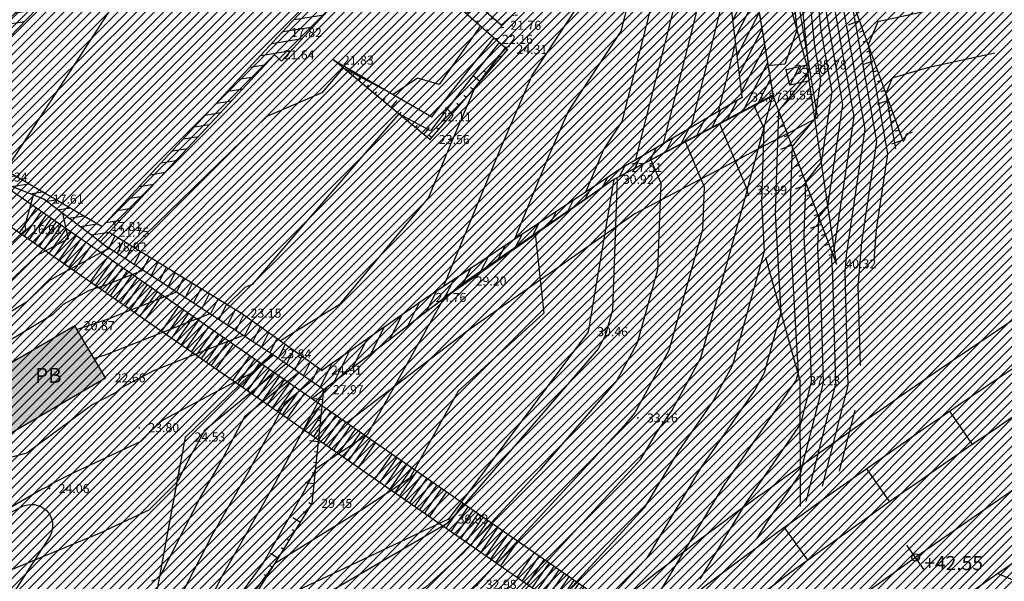
# Model space of a CAD drawing. Units: millimetres. Extents: x 552518 to 553059, y 4793760 to 4794260.
# Drawn here: x 552649 to 552698, y 4793996 to 4794024 of the extents above; entities that cross this region are included whole.
import ezdxf

# ---------------------------------------------------------------- set-up
doc = ezdxf.new("R2010")
doc.units = ezdxf.units.MM
doc.linetypes.add('Contorno$0$HIDDEN', pattern=[9.525, 6.35, -3.175])
doc.linetypes.add('Ordenacion-modif$0$CENTER', pattern=[16, 10, -2, 2, -2])
for name, color, linetype in [('0_PUBLICO-ELIZBURU', 252, 'Continuous'), ('Contorno$0$0_S-VIV', 254, 'Continuous'), ('Contorno$0$0U_CN1', 253, 'Continuous'), ('Contorno$0$0U_CN5', 250, 'Continuous'), ('Contorno$0$0U_MUROS', 250, 'Continuous'), ('Contorno$0$0U_ORDENACION', 252, 'Continuous'), ('Contorno$0$0U_PLANIMETRIA', 6, 'Continuous'), ('Contorno$0$0U_PTOS_COTAS', 2, 'Continuous'), ('Contorno$0$0U_PTOS_PUNTO', 2, 'Continuous'), ('Contorno$0$0U_TEXTOS', 252, 'Continuous'), ('Contorno$0$0U_VIV EXIT', 3, 'Continuous'), ('Ordenacion-modif$0$0_ORDRNACION-ELIZB', 249, 'Continuous'), ('Ordenacion-modif$0$0U_ACERA_ELIZBU', 6, 'Continuous'), ('Ordenacion-modif$0$0U_COTAS_ELIZBU', 250, 'Continuous'), ('Ordenacion-modif$0$0U_EJE_ELIZBU', 251, 'Continuous'), ('Ordenacion-modif$0$0U_ORDEN_AMILLA', 250, 'Continuous'), ('Ordenacion-modif$0$0U_ORDEN_ELIZBU', 250, 'Continuous'), ('Ordenacion-modif$0$0U_PK_ELIZBU', 251, 'Continuous')]:
    doc.layers.add(name, color=color, linetype=linetype)
doc.styles.add('Contorno$0$Standard', font='txt')
doc.styles.add('Ordenacion-modif$0$Standard', font='ariblk.TTF')
pattern_1 = [(63, (0, 0), (-0.445503262094, 0.22699524987), [])]
pattern_2 = [(9, (0, 0), (-0.07821723252, 0.4938441703), [])]

# ---------------------------------------------------------------- blocks, each defined once
blk = doc.blocks.new('Ordenacion-modif$0$A$C3F1B3387')
at = {"layer": 'Ordenacion-modif$0$0_ORDRNACION-ELIZB', "color": 6}
for p, q in [((0.703, 0.984), (31.64, -20.422)), ((-0.101, -0.284), (30.484, -21.446)), ((3.044, -0.636), (2.19, -1.869)), ((3.291, -0.806), (2.437, -2.04)), ((3.537, -0.977), (2.684, -2.211)), ((3.784, -1.148), (2.931, -2.381)), ((4.031, -1.319), (3.177, -2.552)), ((4.277, -1.489), (3.424, -2.723)), ((4.524, -1.66), (3.671, -2.893)), ((4.771, -1.831), (3.917, -3.064)), ((5.018, -2.001), (4.164, -3.235)), ((5.264, -2.172), (4.411, -3.406)), ((5.511, -2.343), (4.658, -3.576)), ((5.758, -2.513), (4.904, -3.747)), ((6.58, -3.082), (5.727, -4.316)), ((6.827, -3.253), (5.973, -4.487)), ((7.073, -3.424), (6.22, -4.657)), ((7.32, -3.594), (6.467, -4.828)), ((7.567, -3.765), (6.713, -4.999)), ((7.814, -3.936), (6.96, -5.169)), ((8.06, -4.107), (7.207, -5.34)), ((8.307, -4.277), (7.453, -5.511)), ((8.554, -4.448), (7.7, -5.681)), ((8.8, -4.619), (7.947, -5.852)), ((9.047, -4.789), (8.194, -6.023)), ((9.294, -4.96), (8.44, -6.194)), ((10.116, -5.529), (9.263, -6.763)), ((10.363, -5.7), (9.509, -6.933)), ((10.61, -5.87), (9.756, -7.104)), ((10.856, -6.041), (10.003, -7.275)), ((11.103, -6.212), (10.249, -7.445)), ((11.35, -6.383), (10.496, -7.616)), ((11.596, -6.553), (10.743, -7.787)), ((11.843, -6.724), (10.99, -7.957)), ((12.09, -6.895), (11.236, -8.128)), ((12.336, -7.065), (11.483, -8.299)), ((12.583, -7.236), (11.73, -8.47)), ((12.83, -7.407), (11.976, -8.64)), ((13.652, -7.976), (12.799, -9.209)), ((13.899, -8.146), (13.045, -9.38)), ((14.146, -8.317), (13.292, -9.551)), ((14.392, -8.488), (13.539, -9.721)), ((14.639, -8.658), (13.786, -9.892)), ((14.886, -8.829), (14.032, -10.063)), ((15.132, -9), (14.279, -10.233)), ((15.379, -9.171), (14.526, -10.404)), ((15.626, -9.341), (14.772, -10.575)), ((15.873, -9.512), (15.019, -10.745)), ((16.119, -9.683), (15.266, -10.916)), ((16.366, -9.853), (15.512, -11.087)), ((17.188, -10.422), (16.335, -11.656)), ((17.435, -10.593), (16.581, -11.827)), ((17.682, -10.764), (16.828, -11.997)), ((17.928, -10.934), (17.075, -12.168)), ((18.175, -11.105), (17.322, -12.339)), ((18.422, -11.276), (17.568, -12.509)), ((18.668, -11.447), (17.815, -12.68)), ((18.915, -11.617), (18.062, -12.851)), ((19.162, -11.788), (18.308, -13.021)), ((19.409, -11.959), (18.555, -13.192)), ((19.655, -12.129), (18.802, -13.363)), ((19.902, -12.3), (19.049, -13.534)), ((20.724, -12.869), (19.871, -14.103)), ((20.971, -13.04), (20.118, -14.273)), ((21.218, -13.21), (20.364, -14.444)), ((21.464, -13.381), (20.611, -14.615)), ((21.711, -13.552), (20.858, -14.785)), ((21.958, -13.723), (21.104, -14.956)), ((22.205, -13.893), (21.351, -15.127)), ((22.451, -14.064), (21.598, -15.297)), ((22.698, -14.235), (21.844, -15.468)), ((22.945, -14.405), (22.091, -15.639)), ((23.191, -14.576), (22.338, -15.81)), ((23.438, -14.747), (22.585, -15.98)), ((24.26, -15.316), (23.407, -16.549)), ((24.507, -15.486), (23.654, -16.72)), ((24.754, -15.657), (23.9, -16.891)), ((25.001, -15.828), (24.147, -17.061)), ((25.247, -15.998), (24.394, -17.232)), ((25.494, -16.169), (24.64, -17.403)), ((25.741, -16.34), (24.887, -17.573)), ((25.987, -16.511), (25.134, -17.744)), ((26.234, -16.681), (25.381, -17.915)), ((26.481, -16.852), (25.627, -18.085)), ((26.727, -17.023), (25.874, -18.256)), ((26.974, -17.193), (26.121, -18.427)), ((27.797, -17.762), (26.943, -18.996)), ((28.043, -17.933), (27.19, -19.167)), ((28.29, -18.104), (27.436, -19.337)), ((28.537, -18.274), (27.683, -19.508)), ((28.783, -18.445), (27.93, -19.679)), ((29.03, -18.616), (28.177, -19.849)), ((29.277, -18.787), (28.423, -20.02)), ((29.523, -18.957), (28.67, -20.191)), ((29.77, -19.128), (28.917, -20.361)), ((30.017, -19.299), (29.163, -20.532)), ((30.264, -19.469), (29.41, -20.703)), ((30.51, -19.64), (29.657, -20.874))]:
    blk.add_line(p, q, dxfattribs=at)
blk = doc.blocks.new('Ordenacion-modif')
at = {"layer": 'Ordenacion-modif$0$0U_ACERA_ELIZBU'}
for points in [[(552751.598, 4794034.509, 0.00022), (552746.661, 4794032.067, 0.040689), (552689.047, 4793997.398, 0.056858), (552656.438, 4793967.823, 0.022423), (552650.073, 4793959.884, 0.056722)], [(552743.179, 4794032.561, 0.038943), (552687.88, 4793999.022, 0.056858), (552654.935, 4793969.143, 0.003683), (552653.821, 4793967.856, 0.022423)], [(552748.236, 4794022.288, 0.038873), (552694.561, 4793989.723, 0.056858), (552663.539, 4793961.588, 0.003683), (552662.536, 4793960.429, 0.056722)]]:
    blk.add_lwpolyline(points, format="xyb", dxfattribs=at)
at = {"layer": 'Ordenacion-modif$0$0U_COTAS_ELIZBU'}
blk.add_circle((552693.935, 4793997.193), 0.186, dxfattribs=at)
at = {"layer": 'Ordenacion-modif$0$0U_EJE_ELIZBU', "linetype": 'Ordenacion-modif$0$CENTER', "flags": 128}
blk.add_lwpolyline([(552888.595, 4794109.859), (552888.627, 4794109.76, -0.376193), (552882.556, 4794095.38, 0.00218), (552747.993, 4794029.379, 0.040689), (552690.798, 4793994.961, 0.056858), (552658.692, 4793965.844, 0.086276), (552638.956, 4793933.542, 0.056722), (552619.675, 4793861.926, -0.101814), (552601.449, 4793812.397)], format="xyb", dxfattribs=at)
at = {"layer": 'Ordenacion-modif$0$0U_ORDEN_AMILLA'}
for p, q in [((552696.766, 4794002.812), (552695.637, 4794004.462)), ((552692.658, 4793999.963), (552691.508, 4794001.599)), ((552688.584, 4793997.064), (552687.412, 4793998.685))]:
    blk.add_line(p, q, dxfattribs=at)
at = {"layer": 'Ordenacion-modif$0$0U_ORDEN_ELIZBU'}
for points in [[(552685.329, 4794044.352), (552685.176, 4794030.148), (552686.853, 4794020.143), (552678.933, 4794015.987), (552670.462, 4794010.058), (552663.931, 4794005.089)], [(552687.328, 4794044.22), (552687.178, 4794030.304), (552689.065, 4794019.045), (552679.975, 4794014.275), (552671.641, 4794008.443), (552665.661, 4794003.892)], [(552698.026, 4793996.393), (552701.799, 4793994.805)]]:
    blk.add_lwpolyline(points, dxfattribs=at)
for points in [[(552746.716, 4794025.385, 0.038897), (552692.548, 4793992.525, 0.056858), (552660.946, 4793963.864, 0.003683), (552659.91, 4793962.667, 0.056722)], [(552751.436, 4794022.212, 0.040627), (552695.436, 4793988.505, 0.056858), (552664.666, 4793960.598, 0.011496), (552661.637, 4793956.984, 0.012882)], [(552710.404, 4794016.472, 0.017052), (552686.713, 4794000.646, 0.056858), (552653.432, 4793970.462, 0.022423), (552646.843, 4793962.243, 0.003683)], [(552648.287, 4794014.089), (552637.595, 4793996.049, 0.769126), (552639.416, 4793994.279), (552649.476, 4793999.704, -0.747676), (552650.909, 4793998.268), (552645.183, 4793989.364, -0.086003), (552642.405, 4793986.623), (552631.979, 4793979.583, 0.114448), (552629.111, 4793975.752, 0.063098), (552626.063, 4793965.175), (552621.937, 4793939.41), (552622.256, 4793917.576), (552622.833, 4793906.132)]]:
    blk.add_lwpolyline(points, format="xyb", dxfattribs=at)
at = {"layer": 'Ordenacion-modif$0$0U_PK_ELIZBU', "linetype": 'Continuous'}
blk.add_line((552694.367, 4793996.58), (552693.503, 4793997.807), dxfattribs=at)
blk.add_blockref('Ordenacion-modif$0$A$C3F1B3387', (552647.184, 4794015.206))
at = {"layer": 'Ordenacion-modif$0$0U_COTAS_ELIZBU', "insert": (552694.368, 4793997.265), "char_height": 0.7, "width": 4.08155, "attachment_point": 1, "style": 'Ordenacion-modif$0$Standard'}
blk.add_mtext('{\\fArial|b0|i0|c0|p34;+42.55}', dxfattribs=at)
blk = doc.blocks.new('Contorno$0$A$C63A209A8')
at = {"layer": 'Contorno$0$0U_TEXTOS', "style": 'Contorno$0$Standard'}
blk.add_text('PB', height=0.75, dxfattribs=at).set_placement((552650.169, 4794005.869))
blk = doc.blocks.new('Contorno')
at = {"layer": 'Contorno$0$0_S-VIV'}
h = blk.add_hatch(color=256, dxfattribs=at)
h.paths.add_polyline_path([(552653.673, 4794006.125), (552652.139, 4794008.716), (552647.439, 4794005.972), (552648.973, 4794003.381)])
h.paths.add_polyline_path([(552677.34, 4794028.309), (552673.673, 4794031.772), (552670.194, 4794028.196), (552673.733, 4794024.842)])
at = {"layer": 'Contorno$0$0U_ORDENACION'}
h = blk.add_hatch(dxfattribs=at)
h.set_pattern_fill('_USER', color=256, scale=0.5, angle=63, style=0, pattern_type=0)
h.set_pattern_definition(pattern_1)
edge = h.paths.add_edge_path()
edge.add_line((552653.407, 4794012.878), (552653.856, 4794013.361))
edge.add_line((552653.856, 4794013.361), (552660.427, 4794009.339))
edge.add_line((552660.427, 4794009.339), (552664.426, 4794006.506))
edge.add_line((552664.426, 4794006.506), (552669.617, 4794010.12))
edge.add_line((552669.617, 4794010.12), (552679.349, 4794016.581))
edge.add_line((552679.349, 4794016.581), (552685.315, 4794020.081))
edge.add_line((552685.315, 4794020.081), (552684.406, 4794027.654))
edge.add_line((552684.406, 4794027.654), (552684.41, 4794035.544))
edge.add_line((552684.41, 4794035.544), (552684.271, 4794044.471))
edge.add_line((552684.271, 4794044.471), (552684.869, 4794044.519))
edge.add_line((552684.869, 4794044.519), (552685.276, 4794039.406))
edge.add_line((552685.276, 4794039.406), (552685.176, 4794030.148))
edge.add_line((552685.176, 4794030.148), (552686.838, 4794020.182))
edge.add_line((552686.838, 4794020.182), (552678.933, 4794015.987))
edge.add_line((552678.933, 4794015.987), (552671.616, 4794010.937))
edge.add_line((552671.616, 4794010.937), (552664.516, 4794005.534))
edge.add_line((552664.516, 4794005.534), (552661.912, 4794007.318))
edge.add_line((552661.912, 4794007.318), (552653.732, 4794012.632))
h = blk.add_hatch(dxfattribs=at)
h.set_pattern_fill('_USER', color=256, scale=0.5, angle=63, style=0, pattern_type=0)
h.set_pattern_definition(pattern_1)
edge = h.paths.add_edge_path()
edge.add_line((552653.407, 4794012.878), (552653.856, 4794013.361))
edge.add_line((552653.856, 4794013.361), (552660.427, 4794009.339))
edge.add_line((552660.427, 4794009.339), (552664.426, 4794006.506))
edge.add_line((552664.426, 4794006.506), (552669.617, 4794010.12))
edge.add_line((552669.617, 4794010.12), (552679.349, 4794016.581))
edge.add_line((552679.349, 4794016.581), (552685.315, 4794020.081))
edge.add_line((552685.315, 4794020.081), (552684.406, 4794027.654))
edge.add_line((552684.406, 4794027.654), (552684.41, 4794035.544))
edge.add_line((552684.41, 4794035.544), (552684.271, 4794044.471))
edge.add_line((552684.271, 4794044.471), (552684.869, 4794044.519))
edge.add_line((552684.869, 4794044.519), (552685.276, 4794039.406))
edge.add_line((552685.276, 4794039.406), (552685.176, 4794030.148))
edge.add_line((552685.176, 4794030.148), (552686.838, 4794020.182))
edge.add_line((552686.838, 4794020.182), (552678.933, 4794015.987))
edge.add_line((552678.933, 4794015.987), (552671.616, 4794010.937))
edge.add_line((552671.616, 4794010.937), (552664.516, 4794005.534))
edge.add_line((552664.516, 4794005.534), (552661.912, 4794007.318))
edge.add_line((552661.912, 4794007.318), (552653.732, 4794012.632))
h = blk.add_hatch(dxfattribs=at)
h.set_pattern_fill('_USER', color=256, scale=0.5, angle=9, style=0, pattern_type=0)
h.set_pattern_definition(pattern_2)
edge = h.paths.add_edge_path()
edge.add_line((552653.407, 4794012.878), (552650.596, 4794015.008))
edge.add_line((552650.596, 4794015.008), (552647.814, 4794016.105))
edge.add_line((552647.814, 4794016.105), (552644.56, 4794019.442))
edge.add_line((552644.56, 4794019.442), (552653.404, 4794028.692))
edge.add_line((552653.404, 4794028.692), (552663.032, 4794039.211))
edge.add_line((552663.032, 4794039.211), (552667.664, 4794033.887))
edge.add_line((552667.664, 4794033.887), (552667.33, 4794033.597))
edge.add_line((552667.33, 4794033.597), (552663.08, 4794038.484))
edge.add_line((552663.08, 4794038.484), (552654.269, 4794028.644))
edge.add_line((552654.269, 4794028.644), (552645.299, 4794019.353))
edge.add_line((552645.299, 4794019.353), (552647.217, 4794017.308))
edge.add_line((552647.217, 4794017.308), (552653.502, 4794013.649))
edge.add_line((552653.502, 4794013.649), (552662.437, 4794023.288))
edge.add_line((552662.437, 4794023.288), (552669.953, 4794031.303))
edge.add_line((552669.953, 4794031.303), (552670.854, 4794030.502))
edge.add_line((552670.854, 4794030.502), (552666.783, 4794026.644))
edge.add_line((552666.783, 4794026.644), (552662.422, 4794021.869))
edge.add_line((552662.422, 4794021.869), (552662.069, 4794022.185))
edge.add_line((552662.069, 4794022.185), (552653.856, 4794013.361))
h = blk.add_hatch(dxfattribs=at)
h.set_pattern_fill('_USER', color=256, scale=0.5, angle=63, style=0, pattern_type=0)
h.set_pattern_definition(pattern_1)
h.paths.add_polyline_path([(552687.507, 4794021.46), (552687.676, 4794020.678), (552688.283, 4794020.809), (552688.6, 4794021.202), (552688.529, 4794021.681)])
h.paths.add_polyline_path([(552688.647, 4794020.888), (552688.6, 4794021.202), (552688.283, 4794020.809)])
h = blk.add_hatch(dxfattribs=at)
h.set_pattern_fill('_USER', color=256, scale=0.5, angle=63, style=0, pattern_type=0)
h.set_pattern_definition(pattern_1)
h.paths.add_polyline_path([(552687.507, 4794021.46), (552687.676, 4794020.678), (552688.283, 4794020.809), (552688.6, 4794021.202), (552688.529, 4794021.681)])
h.paths.add_polyline_path([(552688.647, 4794020.888), (552688.6, 4794021.202), (552688.283, 4794020.809)])
at = {"layer": 'Contorno$0$0U_PLANIMETRIA'}
h = blk.add_hatch(dxfattribs=at)
h.set_pattern_fill('_USER', color=256, scale=0.5, angle=9, style=0, pattern_type=0)
h.set_pattern_definition(pattern_2)
edge = h.paths.add_edge_path()
edge.add_line((552676.081, 4794034.698), (552674.511, 4794032.771))
edge.add_line((552674.511, 4794032.771), (552676.738, 4794030.675))
edge.add_line((552676.738, 4794030.675), (552679.007, 4794028.593))
edge.add_line((552679.007, 4794028.593), (552673.341, 4794023.45))
edge.add_line((552673.341, 4794023.45), (552671.365, 4794025.177))
edge.add_line((552671.365, 4794025.177), (552671.099, 4794024.873))
edge.add_line((552671.099, 4794024.873), (552673.741, 4794022.564))
edge.add_line((552675.965, 4794034.793), (552674.307, 4794032.758))
edge.add_line((552674.307, 4794032.758), (552676.636, 4794030.565))
edge.add_line((552676.636, 4794030.565), (552678.784, 4794028.594))
edge.add_line((552678.784, 4794028.594), (552673.339, 4794023.651))
edge.add_line((552673.339, 4794023.651), (552671.351, 4794025.389))
edge.add_line((552671.351, 4794025.389), (552670.888, 4794024.859))
edge.add_line((552670.888, 4794024.859), (552673.642, 4794022.451))
h = blk.add_hatch(dxfattribs=at)
h.set_pattern_fill('_USER', color=256, scale=0.5, angle=9, style=0, pattern_type=0)
h.set_pattern_definition(pattern_2)
edge = h.paths.add_edge_path()
edge.add_line((552676.081, 4794034.698), (552674.511, 4794032.771))
edge.add_line((552674.511, 4794032.771), (552676.738, 4794030.675))
edge.add_line((552676.738, 4794030.675), (552679.007, 4794028.593))
edge.add_line((552679.007, 4794028.593), (552673.341, 4794023.45))
edge.add_line((552673.341, 4794023.45), (552671.365, 4794025.177))
edge.add_line((552671.365, 4794025.177), (552671.099, 4794024.873))
edge.add_line((552671.099, 4794024.873), (552673.741, 4794022.564))
edge.add_line((552675.965, 4794034.793), (552674.307, 4794032.758))
edge.add_line((552674.307, 4794032.758), (552676.636, 4794030.565))
edge.add_line((552676.636, 4794030.565), (552678.784, 4794028.594))
edge.add_line((552678.784, 4794028.594), (552673.339, 4794023.651))
edge.add_line((552673.339, 4794023.651), (552671.351, 4794025.389))
edge.add_line((552671.351, 4794025.389), (552670.888, 4794024.859))
edge.add_line((552670.888, 4794024.859), (552673.642, 4794022.451))
at = {"layer": 'Contorno$0$0U_CN1'}
for points, elevation in [([(552704.387, 4794033.041), (552694.514, 4794035.119), (552694.119, 4794035.14), (552692.822, 4794034.667), (552690.079, 4794033.671), (552689.885, 4794033.52), (552689.361, 4794033.517), (552689.151, 4794033.242), (552688.783, 4794027.551), (552689.215, 4794023.401), (552689.762, 4794020.321), (552689.246, 4794016.844), (552688.46, 4794015.871), (552688.37, 4794013.133), (552688.691, 4794007.563), (552688.738, 4794005.926), (552688.206, 4794003.83), (552685.463, 4793999.862), (552683.209, 4793996.109)], 38), ([(552689.314, 4794000.737), (552690.588, 4794005.748), (552690.426, 4794011.336), (552690.499, 4794012.222), (552691.427, 4794018.483), (552690.142, 4794025.726), (552690.074, 4794026.379), (552690.132, 4794027.274), (552691.183, 4794028.649), (552691.387, 4794028.863), (552691.979, 4794029.003), (552695.789, 4794030.513), (552696.514, 4794030.822), (552697.723, 4794029.738), (552701.554, 4794028.808)], 41), ([(552703.07, 4794035.487), (552696.321, 4794036.907), (552693.948, 4794037.033), (552689.524, 4794035.422), (552688.931, 4794035.164), (552688.869, 4794034.519), (552688.746, 4794034.031), (552688.353, 4794027.942), (552688.906, 4794022.626), (552689.206, 4794020.934), (552688.923, 4794019.023), (552687.798, 4794017.631), (552687.669, 4794013.712), (552688.093, 4794006.37), (552687.996, 4794006.026), (552687.938, 4794005.917), (552684.361, 4794000.744), (552680.787, 4793994.791), (552679.811, 4793993.726), (552679.361, 4793993.191)], 37), ([(552677.898, 4793994.257), (552680.617, 4793997.223), (552683.26, 4794001.625), (552685.905, 4794005.452), (552686.415, 4794006.391), (552687.251, 4794009.389), (552686.968, 4794014.292), (552687.136, 4794019.39), (552688.6, 4794021.202), (552688.651, 4794021.546), (552688.597, 4794021.851), (552687.923, 4794028.332), (552688.235, 4794033.161), (552688.649, 4794034.811), (552688.861, 4794036.991), (552690.863, 4794037.866), (552693.777, 4794038.927), (552698.128, 4794038.695), (552701.752, 4794037.933)], 36), ([(552686.044, 4793998.114), (552686.564, 4793998.98), (552688.21, 4794001.361), (552689.355, 4794005.867), (552689.253, 4794009.384), (552689.07, 4794012.554), (552689.121, 4794014.112), (552689.569, 4794014.665), (552690.317, 4794019.708), (552689.524, 4794024.176), (552689.214, 4794027.16), (552689.478, 4794031.253), (552690.05, 4794032.002), (552691.012, 4794032.008)], 39), ([(552737.715, 4794030.319), (552735.608, 4794030.043), (552728.926, 4794029.637), (552722.299, 4794029.603), (552718.283, 4794029.433), (552717.324, 4794029.083), (552716.172, 4794029.09), (552712.67, 4794029.119), (552709.199, 4794027.21), (552705.356, 4794026.369), (552699.882, 4794027.73), (552698.998, 4794027.944), (552698.719, 4794028.194), (552698.551, 4794028.123), (552697.672, 4794027.775), (552691.692, 4794026.36), (552690.87, 4794025.499), (552690.7, 4794025.097), (552691.983, 4794017.871), (552691.239, 4794012.859), (552691.06, 4794010.669), (552691.174, 4794006.73)], 42), ([(552732.865, 4794027.211), (552729.277, 4794026.993), (552718.559, 4794026.939), (552718.52, 4794026.937), (552718.51, 4794026.933), (552718.499, 4794026.934), (552712.217, 4794026.985), (552710.376, 4794025.972), (552705.358, 4794024.875), (552701.56, 4794025.819), (552699.403, 4794025.428), (552692.27, 4794023.88), (552692.054, 4794023.817), (552691.575, 4794022.683), (552692.538, 4794017.258), (552691.98, 4794013.496), (552691.854, 4794011.955)], 43), ([(552697.875, 4794022.265), (552694.525, 4794021.537), (552692.77, 4794021.025), (552692.45, 4794020.268), (552692.939, 4794017.511)], 44), ([(552674.071, 4793995.318), (552680.275, 4794002.086), (552681.057, 4794003.388), (552681.84, 4794004.52), (552683.253, 4794007.123), (552685.568, 4794015.426), (552685.567, 4794015.45), (552685.568, 4794015.486), (552684.192, 4794018.778)], 34), ([(552679.07, 4794016.059), (552679.106, 4794015.973), (552678.864, 4794009.495), (552678.509, 4794008.22), (552678.15, 4794007.56), (552671.016, 4793999.259), (552670.769, 4793998.99), (552670.647, 4793998.879), (552661.592, 4793993.597)], 31), ([(552662.013, 4794007.249), (552660.922, 4794006.359), (552656.517, 4794004.015), (552655.974, 4794003.519), (552655.424, 4794002.963), (552651.916, 4794001.318), (552651.006, 4794000.855), (552650.823, 4794000.718), (552650.777, 4794000.706), (552650.52, 4794000.583), (552644.704, 4793997.213), (552642.44, 4793995.898)], 24), ([(552663.274, 4794006.385), (552660.579, 4794004.186), (552659.525, 4794002.195), (552658.421, 4794000.266), (552656.377, 4793996.281), (552656.226, 4793996.128), (552655.96, 4793996.003)], 26), ([(552663.904, 4794005.953), (552662.578, 4794004.871), (552660.806, 4794001.524), (552658.95, 4793998.283), (552657.494, 4793995.443)], 27), ([(552690.906, 4794004.515), (552690.137, 4794001.49)], 42)]:
    blk.add_lwpolyline(points, dxfattribs=dict(at, elevation=elevation))
for points in [[(552664.919, 4794036.369), (552660.245, 4794030.983), (552656.403, 4794027.245), (552654.067, 4794024.691), (552648.699, 4794016.445)], [(552674.005, 4794013.033), (552675.694, 4794017.112), (552676.656, 4794019.351), (552679.302, 4794023.361), (552680.258, 4794027.142), (552680.546, 4794028.308), (552684.408, 4794035.541), (552684.409, 4794035.544), (552684.41, 4794035.545), (552684.41, 4794035.546)], [(552684.409, 4794033.271), (552681.659, 4794028.12), (552681.119, 4794025.939), (552679.333, 4794018.871), (552678.439, 4794017.517), (552678.114, 4794016.76), (552677.544, 4794015.383)], [(552680.019, 4794016.974), (552681.981, 4794024.736), (552682.771, 4794027.931), (552684.408, 4794030.997)], [(552684.407, 4794028.723), (552683.883, 4794027.743), (552682.842, 4794023.533), (552681.388, 4794017.777)], [(552672.302, 4794023.622), (552670.256, 4794020.709), (552669.178, 4794021.017), (552667.969, 4794020.207), (552665.486, 4794021.531), (552664.426, 4794020.299), (552661.678, 4794019.122), (552655.029, 4794012.643)], [(552673.242, 4794022.801), (552671.401, 4794020.456), (552669.823, 4794018.406), (552668.243, 4794019.248), (552660.949, 4794010.769), (552660.59, 4794010.615), (552659.723, 4794009.77)], [(552684.985, 4794022.826), (552684.565, 4794021.127), (552684.125, 4794019.383)], [(552673.539, 4794022.523), (552673.112, 4794021.979), (552672.049, 4794020.599), (552670.852, 4794017.815), (552669.725, 4794015.092), (552665.279, 4794009.751), (552662.358, 4794007.971)], [(552682.484, 4794017.872), (552683.423, 4794015.627), (552683.343, 4794013.482), (552681.671, 4794007.489), (552679.985, 4794004.383), (552679.457, 4794003.768), (552673.009, 4793996.778), (552672.157, 4793995.848), (552672.117, 4793995.801), (552672.006, 4793995.712), (552668.527, 4793992.548), (552666.034, 4793991.093), (552662.489, 4793989.772), (552659.089, 4793988.533), (552658.882, 4793988.092), (552657.593, 4793987.775), (552656.35, 4793985.755), (552654.407, 4793982.466), (552653.599, 4793981.723), (552653.022, 4793981.563), (552649.626, 4793977.426), (552649.41, 4793977.156)], [(552680.777, 4794016.966), (552681.264, 4794015.8), (552681.104, 4794011.488), (552680.09, 4794007.855), (552679.068, 4794005.972), (552675.237, 4794001.514), (552671.451, 4793997.409), (552669.587, 4793995.714), (552663.813, 4793992.345), (552661.674, 4793991.548), (552658.745, 4793990.481), (552658.341, 4793989.679), (552657.581, 4793988.691), (552655.476, 4793985.128), (552652.872, 4793982.735), (552651.32, 4793982.304), (552650.94, 4793982.18), (552650.304, 4793981.896), (552650.371, 4793981.392), (552648.41, 4793978.936)], [(552680.777, 4794016.966), (552681.264, 4794015.8), (552681.104, 4794011.488), (552680.09, 4794007.855), (552679.068, 4794005.972), (552675.237, 4794001.514), (552671.451, 4793997.409), (552669.587, 4793995.714), (552663.813, 4793992.345), (552661.674, 4793991.548), (552658.745, 4793990.481), (552658.341, 4793989.679), (552657.581, 4793988.691), (552655.476, 4793985.128), (552652.872, 4793982.735), (552651.32, 4793982.304), (552650.94, 4793982.18), (552650.304, 4793981.896), (552650.371, 4793981.392), (552648.41, 4793978.936)], [(552680.777, 4794016.966), (552681.264, 4794015.8), (552681.104, 4794011.488), (552680.09, 4794007.855), (552679.068, 4794005.972), (552675.237, 4794001.514), (552671.451, 4793997.409), (552669.587, 4793995.714), (552663.813, 4793992.345), (552661.674, 4793991.548), (552658.745, 4793990.481), (552658.341, 4793989.679), (552657.581, 4793988.691), (552655.476, 4793985.128), (552652.872, 4793982.735), (552651.32, 4793982.304), (552650.94, 4793982.18), (552650.304, 4793981.896), (552650.371, 4793981.392), (552648.41, 4793978.936)], [(552650.077, 4794015.213), (552649.657, 4794013.692), (552649.707, 4794013.459), (552649.578, 4794013.389), (552647.186, 4794011.122), (552645.995, 4794010.41), (552645.373, 4794010.244), (552644.122, 4794007.938), (552639.408, 4794003.195), (552638.587, 4794001.919), (552637.881, 4794000.833), (552630.71, 4793994.882), (552629.74, 4793994.363), (552622.407, 4793986.148), (552621.791, 4793985.43), (552620.91, 4793984.308), (552614.821, 4793977.561), (552614.2, 4793976.47), (552613.576, 4793976.535), (552613.552, 4793976.551), (552611.829, 4793975.342)], [(552651.53, 4794014.301), (552651.803, 4794013.028), (552650.239, 4794012.182), (552648.466, 4794010.5), (552646.373, 4794009.248), (552645.281, 4794008.957), (552644.354, 4794007.25), (552640.864, 4794003.739), (552639.478, 4794001.582), (552638.284, 4793999.747), (552632.008, 4793994.538), (552630.255, 4793993.601), (552623.786, 4793986.354), (552622.609, 4793984.984), (552620.927, 4793982.841), (552615.671, 4793977.017), (552614.957, 4793975.762), (552614.085, 4793974.83), (552612.484, 4793973.345), (552612.323, 4793973.57), (552611.699, 4793973.603), (552610.385, 4793972.496), (552608.319, 4793970.12)], [(552653.865, 4794012.546), (552653.731, 4794012.493), (552653.667, 4794012.471), (552650.901, 4794010.974), (552649.745, 4794009.879), (552646.751, 4794008.086), (552645.188, 4794007.669), (552644.586, 4794006.561), (552642.321, 4794004.282), (552640.369, 4794001.246), (552638.688, 4793998.662), (552633.305, 4793994.195), (552630.77, 4793992.839), (552625.165, 4793986.559), (552623.428, 4793984.537), (552620.945, 4793981.375), (552616.522, 4793976.473), (552615.921, 4793975.417), (552614.022, 4793973.389), (552610.537, 4793970.157), (552610.187, 4793970.646), (552609.818, 4793970.666), (552607.479, 4793968.694)], [(552657.19, 4794010.385), (552653.699, 4794009.013), (552652.25, 4794008.528)], [(552670.462, 4794010.058), (552666.675, 4794003.295), (552664.119, 4794001.6), (552663.369, 4794000.183), (552661.489, 4793996.9), (552659.95, 4793994.8), (552659.811, 4793994.12), (552659.397, 4793993.486), (552656.646, 4793991.235), (552650.848, 4793985.914), (552650.652, 4793985.84), (552650.501, 4793985.774), (552647.091, 4793985.195), (552646.181, 4793984.038), (552643.95, 4793982.411)], [(552658.853, 4794009.305), (552653.683, 4794007.273), (552653.107, 4794007.08)], [(552660.515, 4794008.225), (552656.047, 4794006.469), (552654.395, 4794005.59), (552654.171, 4794005.386), (552652.996, 4794004.788), (552649.759, 4794002.37), (552648.948, 4794002.161), (552644.403, 4793999.983), (552643.922, 4793999.705), (552643.735, 4793999.596), (552640.303, 4793994.319)], [(552660.515, 4794008.225), (552656.047, 4794006.469), (552654.395, 4794005.59), (552654.171, 4794005.386), (552652.996, 4794004.788), (552649.759, 4794002.37), (552648.948, 4794002.161), (552644.403, 4793999.983), (552643.922, 4793999.705), (552643.735, 4793999.596), (552640.303, 4793994.319)], [(552646.43, 4793986.239), (552647.212, 4793987.109), (552649.263, 4793988.009), (552652.732, 4793989.318), (552656.517, 4793992.791), (552658.313, 4793994.261), (552658.88, 4793995.131), (552659.48, 4793996.3), (552662.087, 4794000.854), (552664.504, 4794005.419), (552664.579, 4794005.469), (552664.689, 4794005.666)]]:
    blk.add_lwpolyline(points, dxfattribs=at)
at = {"layer": 'Contorno$0$0U_CN5'}
for points in [[(552686.592, 4794021.659), (552687.435, 4794021.727), (552687.465, 4794021.746), (552688.042, 4794023.442), (552687.493, 4794028.723), (552687.723, 4794032.291), (552688.43, 4794035.103), (552688.791, 4794038.819), (552692.202, 4794040.309), (552693.607, 4794040.821), (552699.935, 4794040.484), (552700.435, 4794040.379), (552709.905, 4794040.37)], [(552684.364, 4794038.475), (552683.848, 4794037.796), (552682.668, 4794035.389), (552679.938, 4794029.44), (552679.434, 4794028.497), (552679.396, 4794028.345), (552679.272, 4794027.851), (552674.873, 4794021.185), (552673.273, 4794017.464), (552670.466, 4794010.684)], [(552684.607, 4794025.982), (552683.704, 4794022.33), (552682.756, 4794018.58)], [(552655.524, 4794011.48), (552655.528, 4794011.466), (552653.715, 4794010.753), (552652.85, 4794010.463), (552651.563, 4794009.767), (552651.025, 4794009.257), (552647.129, 4794006.925), (552645.095, 4794006.382), (552644.819, 4794005.873), (552643.778, 4794004.826), (552641.26, 4794000.909), (552639.092, 4793997.576), (552634.603, 4793993.851)], [(552664.448, 4794006.491), (552664.429, 4794006.477), (552664.394, 4794006.484)]]:
    blk.add_lwpolyline(points, dxfattribs=at)
for points, elevation in [([(552688.49, 4793999.98), (552689.971, 4794005.807), (552689.815, 4794011.206), (552689.771, 4794011.974), (552689.783, 4794012.352), (552689.892, 4794012.486), (552690.872, 4794019.096), (552689.833, 4794024.951), (552689.644, 4794026.77), (552689.805, 4794029.263), (552690.739, 4794030.487), (552691.192, 4794030.489)], 40), ([(552685.899, 4794019.684), (552686.387, 4794018.516), (552686.268, 4794014.871), (552686.41, 4794012.407), (552684.834, 4794006.757), (552683.872, 4794004.986), (552682.159, 4794002.507), (552680.446, 4793999.654), (552675.984, 4793994.787)], 35), ([(552693.762, 4794018.314), (552693.486, 4794018.234), (552693.35, 4794017.913)], 45), ([(552675.019, 4794013.286), (552675.45, 4794009.338), (552671.202, 4794005.464), (552668.771, 4794001.122), (552666.463, 4793999.591), (552662.072, 4793996.873), (552660.279, 4793994.427)], 30), ([(552662.643, 4794006.817), (552658.581, 4794003.502), (552658.244, 4794002.866), (552657.891, 4794002.249), (552657.238, 4794000.975), (552655.825, 4793999.545), (552653.345, 4793998.383), (552647.971, 4793996.161), (552645.486, 4793994.721)], 25)]:
    blk.add_lwpolyline(points, dxfattribs=dict(at, elevation=elevation))
at = {"layer": 'Contorno$0$0U_MUROS'}
for points in [[(552653.407, 4794012.878), (552653.856, 4794013.361), (552660.427, 4794009.339), (552664.426, 4794006.506), (552669.617, 4794010.12), (552679.349, 4794016.581), (552685.315, 4794020.081), (552684.406, 4794027.654), (552684.41, 4794035.544), (552684.271, 4794044.471), (552684.869, 4794044.519), (552685.276, 4794039.406), (552685.176, 4794030.148), (552686.838, 4794020.182), (552678.933, 4794015.987), (552671.616, 4794010.937), (552664.516, 4794005.534), (552661.912, 4794007.318), (552653.732, 4794012.632), (552653.732, 4794012.632)], [(552653.407, 4794012.878), (552650.596, 4794015.008), (552647.814, 4794016.105), (552644.56, 4794019.442), (552653.404, 4794028.692), (552663.032, 4794039.211), (552667.664, 4794033.887), (552667.33, 4794033.597), (552663.08, 4794038.484), (552654.269, 4794028.644), (552645.299, 4794019.353), (552647.217, 4794017.308), (552653.502, 4794013.649), (552662.437, 4794023.288), (552669.953, 4794031.303), (552670.854, 4794030.502), (552666.783, 4794026.644), (552662.422, 4794021.869), (552662.069, 4794022.185), (552653.856, 4794013.361)]]:
    blk.add_lwpolyline(points, dxfattribs=at)
at = {"layer": 'Contorno$0$0U_ORDENACION'}
blk.add_line((552686.853, 4794020.143), (552686.656, 4794020.069), dxfattribs=at)
blk.add_line((552686.853, 4794020.143), (552686.656, 4794020.069), dxfattribs=at)
for points in [[(552689.995, 4794011.789), (552688.529, 4794021.681), (552686.275, 4794029.829), (552687.107, 4794036.863), (552687.447, 4794050.642), (552688.744, 4794060.403), (552688.746, 4794069.546), (552688.247, 4794079.132), (552686.46, 4794082.198), (552684.323, 4794087.5)], [(552688.647, 4794020.888), (552687.676, 4794020.678), (552687.507, 4794021.46), (552688.529, 4794021.681)], [(552688.647, 4794020.888), (552687.676, 4794020.678), (552687.507, 4794021.46), (552688.529, 4794021.681)], [(552653.407, 4794012.878), (552653.732, 4794012.632)], [(552653.407, 4794012.878), (552653.732, 4794012.632)]]:
    blk.add_lwpolyline(points, dxfattribs=at)
at = {"layer": 'Contorno$0$0U_ORDENACION', "linetype": 'Contorno$0$HIDDEN'}
for points in [[(552688.213, 4793999.723), (552688.202, 4794005.978), (552685.56, 4794015.456), (552686.838, 4794020.182)], [(552688.213, 4793999.723), (552688.202, 4794005.978), (552685.56, 4794015.456), (552686.838, 4794020.182)], [(552649.48, 4793977.031), (552651.354, 4793982.107), (552650.735, 4793985.71), (552656.274, 4793995.718), (552657.642, 4794003.181), (552661.912, 4794007.318)]]:
    blk.add_lwpolyline(points, dxfattribs=at)
at = {"layer": 'Contorno$0$0U_ORDENACION'}
blk.add_lwpolyline([(552647.439, 4794005.972), (552648.973, 4794003.381), (552653.673, 4794006.125), (552652.139, 4794008.716)], close=True, dxfattribs=at)
at = {"layer": 'Contorno$0$0U_PLANIMETRIA'}
for p, q in [((552691.147, 4794023.865), (552690.582, 4794023.661)), ((552691.147, 4794023.865), (552690.582, 4794023.661)), ((552691.325, 4794023.372), (552691.128, 4794023.3)), ((552691.325, 4794023.372), (552691.128, 4794023.3)), ((552691.504, 4794022.878), (552691.307, 4794022.807)), ((552691.504, 4794022.878), (552691.307, 4794022.807)), ((552673.3, 4794022.053), (552673.186, 4794022.151)), ((552673.3, 4794022.053), (552673.186, 4794022.151)), ((552691.683, 4794022.385), (552691.486, 4794022.313)), ((552691.683, 4794022.385), (552691.486, 4794022.313)), ((552672.957, 4794021.655), (552672.844, 4794021.753)), ((552672.957, 4794021.655), (552672.844, 4794021.753)), ((552691.862, 4794021.891), (552691.298, 4794021.687)), ((552691.862, 4794021.891), (552691.298, 4794021.687)), ((552665.848, 4794021.231), (552665.943, 4794021.347)), ((552665.848, 4794021.231), (552665.943, 4794021.347)), ((552672.272, 4794020.859), (552671.931, 4794021.153)), ((552672.272, 4794020.859), (552671.931, 4794021.153)), ((552672.615, 4794021.257), (552672.501, 4794021.355)), ((552672.615, 4794021.257), (552672.501, 4794021.355)), ((552692.041, 4794021.397), (552691.843, 4794021.326)), ((552692.041, 4794021.397), (552691.843, 4794021.326)), ((552666.252, 4794020.896), (552666.396, 4794021.07)), ((552666.252, 4794020.896), (552666.396, 4794021.07)), ((552666.657, 4794020.562), (552666.752, 4794020.677)), ((552666.657, 4794020.562), (552666.752, 4794020.677)), ((552692.22, 4794020.904), (552692.022, 4794020.832)), ((552692.22, 4794020.904), (552692.022, 4794020.832)), ((552667.061, 4794020.227), (552667.157, 4794020.342)), ((552667.061, 4794020.227), (552667.157, 4794020.342)), ((552671.588, 4794020.063), (552671.474, 4794020.161)), ((552671.588, 4794020.063), (552671.474, 4794020.161)), ((552671.93, 4794020.461), (552671.816, 4794020.559)), ((552671.93, 4794020.461), (552671.816, 4794020.559)), ((552692.399, 4794020.41), (552692.201, 4794020.339)), ((552692.399, 4794020.41), (552692.201, 4794020.339)), ((552667.465, 4794019.892), (552667.561, 4794020.008)), ((552667.465, 4794019.892), (552667.561, 4794020.008)), ((552667.87, 4794019.557), (552668.157, 4794019.904)), ((552667.87, 4794019.557), (552668.157, 4794019.904)), ((552671.245, 4794019.665), (552671.132, 4794019.763)), ((552671.245, 4794019.665), (552671.132, 4794019.763)), ((552692.577, 4794019.917), (552692.013, 4794019.712)), ((552692.577, 4794019.917), (552692.013, 4794019.712)), ((552668.274, 4794019.222), (552668.37, 4794019.338)), ((552668.274, 4794019.222), (552668.37, 4794019.338)), ((552670.903, 4794019.267), (552670.562, 4794019.561)), ((552670.903, 4794019.267), (552670.562, 4794019.561)), ((552687.222, 4794019.16), (552687.026, 4794019.086)), ((552687.222, 4794019.16), (552687.026, 4794019.086)), ((552692.756, 4794019.423), (552692.559, 4794019.351)), ((552692.756, 4794019.423), (552692.559, 4794019.351)), ((552668.679, 4794018.888), (552668.774, 4794019.003)), ((552668.679, 4794018.888), (552668.774, 4794019.003)), ((552669.083, 4794018.553), (552669.179, 4794018.668)), ((552669.083, 4794018.553), (552669.179, 4794018.668)), ((552670.56, 4794018.869), (552670.447, 4794018.967)), ((552670.56, 4794018.869), (552670.447, 4794018.967)), ((552687.407, 4794018.668), (552687.211, 4794018.594)), ((552687.407, 4794018.668), (552687.211, 4794018.594)), ((552692.935, 4794018.929), (552692.738, 4794018.858)), ((552692.935, 4794018.929), (552692.738, 4794018.858)), ((552669.487, 4794018.218), (552669.774, 4794018.565)), ((552669.487, 4794018.218), (552669.774, 4794018.565)), ((552669.876, 4794018.073), (552669.762, 4794018.171)), ((552669.876, 4794018.073), (552669.762, 4794018.171)), ((552670.218, 4794018.471), (552670.104, 4794018.569)), ((552670.218, 4794018.471), (552670.104, 4794018.569)), ((552687.592, 4794018.177), (552687.396, 4794018.103)), ((552687.592, 4794018.177), (552687.396, 4794018.103)), ((552693.114, 4794018.436), (552692.917, 4794018.364)), ((552693.114, 4794018.436), (552692.917, 4794018.364)), ((552687.777, 4794017.686), (552687.215, 4794017.474)), ((552687.777, 4794017.686), (552687.215, 4794017.474)), ((552693.293, 4794017.942), (552692.729, 4794017.738)), ((552693.293, 4794017.942), (552692.729, 4794017.738)), ((552687.962, 4794017.194), (552687.765, 4794017.12)), ((552687.962, 4794017.194), (552687.765, 4794017.12)), ((552688.147, 4794016.703), (552687.95, 4794016.629)), ((552688.147, 4794016.703), (552687.95, 4794016.629)), ((552688.331, 4794016.211), (552688.135, 4794016.138)), ((552688.331, 4794016.211), (552688.135, 4794016.138)), ((552688.516, 4794015.72), (552687.955, 4794015.509)), ((552688.516, 4794015.72), (552687.955, 4794015.509)), ((552688.701, 4794015.229), (552688.505, 4794015.155)), ((552688.701, 4794015.229), (552688.505, 4794015.155)), ((552688.886, 4794014.737), (552688.689, 4794014.663)), ((552688.886, 4794014.737), (552688.689, 4794014.663)), ((552689.071, 4794014.246), (552688.874, 4794014.172)), ((552689.071, 4794014.246), (552688.874, 4794014.172)), ((552689.256, 4794013.755), (552688.694, 4794013.543)), ((552689.256, 4794013.755), (552688.694, 4794013.543)), ((552689.44, 4794013.263), (552689.244, 4794013.189)), ((552689.44, 4794013.263), (552689.244, 4794013.189)), ((552689.625, 4794012.772), (552689.429, 4794012.698)), ((552689.625, 4794012.772), (552689.429, 4794012.698)), ((552689.81, 4794012.28), (552689.614, 4794012.206)), ((552689.81, 4794012.28), (552689.614, 4794012.206)), ((552664.466, 4794005.035), (552664.018, 4794005.08)), ((552664.466, 4794005.035), (552664.018, 4794005.08)), ((552664.413, 4794004.513), (552664.264, 4794004.528)), ((552664.413, 4794004.513), (552664.264, 4794004.528)), ((552664.36, 4794003.99), (552664.211, 4794004.005)), ((552664.36, 4794003.99), (552664.211, 4794004.005)), ((552664.307, 4794003.468), (552664.158, 4794003.483)), ((552664.307, 4794003.468), (552664.158, 4794003.483)), ((552664.255, 4794002.946), (552663.807, 4794002.991)), ((552664.255, 4794002.946), (552663.807, 4794002.991)), ((552664.202, 4794002.423), (552664.053, 4794002.438)), ((552664.202, 4794002.423), (552664.053, 4794002.438)), ((552664.149, 4794001.901), (552664, 4794001.916)), ((552664.149, 4794001.901), (552664, 4794001.916)), ((552664.096, 4794001.379), (552663.947, 4794001.394)), ((552664.096, 4794001.379), (552663.947, 4794001.394)), ((552664.044, 4794000.856), (552663.596, 4794000.901)), ((552664.044, 4794000.856), (552663.596, 4794000.901)), ((552663.991, 4794000.334), (552663.841, 4794000.349)), ((552663.991, 4794000.334), (552663.841, 4794000.349)), ((552663.908, 4793999.822), (552663.781, 4793999.901)), ((552663.908, 4793999.822), (552663.781, 4793999.901)), ((552663.353, 4793998.93), (552662.971, 4793999.168)), ((552663.353, 4793998.93), (552662.971, 4793999.168)), ((552663.631, 4793999.376), (552663.503, 4793999.455)), ((552663.631, 4793999.376), (552663.503, 4793999.455)), ((552663.075, 4793998.485), (552662.948, 4793998.564)), ((552663.075, 4793998.485), (552662.948, 4793998.564)), ((552662.798, 4793998.039), (552662.671, 4793998.118)), ((552662.798, 4793998.039), (552662.671, 4793998.118)), ((552662.52, 4793997.593), (552662.393, 4793997.673)), ((552662.52, 4793997.593), (552662.393, 4793997.673)), ((552662.243, 4793997.148), (552661.861, 4793997.386)), ((552662.243, 4793997.148), (552661.861, 4793997.386)), ((552661.965, 4793996.702), (552661.838, 4793996.781)), ((552661.965, 4793996.702), (552661.838, 4793996.781)), ((552661.688, 4793996.257), (552661.56, 4793996.336)), ((552661.688, 4793996.257), (552661.56, 4793996.336))]:
    blk.add_line(p, q, dxfattribs=at)
at = {"layer": 'Contorno$0$0U_PLANIMETRIA', "flags": 128}
for points in [[(552693.614, 4794063.375), (552688.788, 4794059.091), (552688.056, 4794047.892), (552688.621, 4794043.242), (552688.961, 4794034.396), (552690.315, 4794026.16), (552693.316, 4794017.879)], [(552693.614, 4794063.375), (552688.788, 4794059.091), (552688.056, 4794047.892), (552688.621, 4794043.242), (552688.961, 4794034.396), (552690.315, 4794026.16), (552693.316, 4794017.879)], [(552653.407, 4794012.878), (552653.856, 4794013.361), (552660.427, 4794009.339), (552664.426, 4794006.506), (552669.617, 4794010.12), (552679.349, 4794016.581), (552685.315, 4794020.081), (552684.406, 4794027.654), (552684.41, 4794035.544), (552684.271, 4794044.471), (552684.869, 4794044.519), (552685.276, 4794039.406), (552685.176, 4794030.148), (552686.838, 4794020.182), (552678.933, 4794015.987), (552671.616, 4794010.937), (552664.516, 4794005.534), (552661.912, 4794007.318), (552653.732, 4794012.632), (552653.732, 4794012.632)], [(552675.965, 4794034.793), (552674.307, 4794032.758), (552676.636, 4794030.565), (552678.784, 4794028.594), (552673.339, 4794023.651), (552671.351, 4794025.389), (552670.888, 4794024.859), (552673.642, 4794022.451)], [(552675.965, 4794034.793), (552674.307, 4794032.758), (552676.636, 4794030.565), (552678.784, 4794028.594), (552673.339, 4794023.651), (552671.351, 4794025.389), (552670.888, 4794024.859), (552673.642, 4794022.451)], [(552665.017, 4794021.919), (552669.879, 4794019.1), (552672.985, 4794023.025)], [(552665.017, 4794021.919), (552669.879, 4794019.1), (552672.985, 4794023.025)], [(552673.642, 4794022.451), (552669.787, 4794017.97), (552665.017, 4794021.919)], [(552673.642, 4794022.451), (552669.787, 4794017.97), (552665.017, 4794021.919)], [(552689.995, 4794011.789), (552686.838, 4794020.182)], [(552689.995, 4794011.789), (552686.838, 4794020.182)], [(552678.933, 4794015.987), (552677.655, 4794008.418), (552670.721, 4793999.101), (552660.437, 4793994.248)], [(552678.933, 4794015.987), (552677.655, 4794008.418), (552670.721, 4793999.101), (552660.437, 4793994.248)], [(552649.48, 4793977.031), (552651.354, 4793982.107), (552650.735, 4793985.71), (552656.274, 4793995.718), (552657.642, 4794003.181), (552661.912, 4794007.318)], [(552653.347, 4793969.492), (552654.6, 4793979.977), (552657.966, 4793988.746), (552660.437, 4793994.248), (552663.945, 4793999.881), (552664.516, 4794005.534)], [(552653.347, 4793969.492), (552654.6, 4793979.977), (552657.966, 4793988.746), (552660.437, 4793994.248), (552663.945, 4793999.881), (552664.516, 4794005.534)]]:
    blk.add_lwpolyline(points, dxfattribs=at)
at = {"layer": 'Contorno$0$0U_PTOS_PUNTO'}
for p in [(552673.339, 4794023.651), (552662.437, 4794023.288), (552672.928, 4794022.953), (552662.069, 4794022.185), (552673.642, 4794022.451), (552665.017, 4794021.919), (552688.529, 4794021.681), (552687.507, 4794021.46), (552686.838, 4794020.182), (552685.315, 4794020.081), (552669.879, 4794019.1), (552669.787, 4794017.97), (552679.349, 4794016.581), (552678.933, 4794015.987), (552685.56, 4794015.456), (552650.596, 4794015.008), (552649.518, 4794013.498), (552653.502, 4794013.649), (552653.856, 4794013.361), (552653.732, 4794012.632), (552689.995, 4794011.789), (552671.616, 4794010.937), (552669.617, 4794010.12), (552660.427, 4794009.339), (552652.139, 4794008.716), (552677.655, 4794008.418), (552661.912, 4794007.318), (552664.426, 4794006.506), (552653.673, 4794006.125), (552688.202, 4794005.978), (552664.516, 4794005.534), (552680.132, 4794004.129), (552655.344, 4794003.646), (552657.642, 4794003.181), (552650.887, 4794000.619), (552663.945, 4793999.881), (552670.721, 4793999.101)]:
    blk.add_point(p, dxfattribs=at)
at = {"layer": 'Contorno$0$0U_VIV EXIT'}
blk.add_lwpolyline([(552647.439, 4794005.972), (552648.973, 4794003.381), (552653.673, 4794006.125), (552652.139, 4794008.716)], close=True, dxfattribs=at)
at = {"layer": 'Contorno$0$0U_TEXTOS'}
blk.add_blockref('Contorno$0$A$C63A209A8', (0, 0), dxfattribs=at)
at = {"layer": 'Contorno$0$0U_ORDENACION', "style": 'Contorno$0$Standard'}
blk.add_text('PB', height=0.75, dxfattribs=at).set_placement((552650.169, 4794005.869))
blk.add_text('PB', height=0.75, dxfattribs=at).set_placement((552650.169, 4794005.869))
at = {"layer": 'Contorno$0$0U_PTOS_COTAS', "style": 'Contorno$0$Standard'}
for s, p in [('21.76', (552673.789, 4794023.426)), ('17.82', (552662.887, 4794023.063)), ('22.16', (552673.378, 4794022.728)), ('24.31', (552674.092, 4794022.226)), ('21.64', (552662.519, 4794021.96)), ('21.83', (552665.467, 4794021.694)), ('35.10', (552687.957, 4794021.235)), ('35.78', (552688.979, 4794021.456)), ('31.87', (552685.765, 4794019.856)), ('35.55', (552687.288, 4794019.957)), ('22.11', (552670.329, 4794018.875)), ('23.56', (552670.237, 4794017.745)), ('27.51', (552679.799, 4794016.356)), ('14.34', (552648.264, 4794015.88)), ('14.34', (552648.264, 4794015.88)), ('30.92', (552679.383, 4794015.762)), ('17.61', (552651.046, 4794014.783)), ('33.99', (552686.01, 4794015.231)), ('17.81', (552653.952, 4794013.424)), ('16.91', (552649.968, 4794013.273)), ('21.75', (552654.306, 4794013.136)), ('18.92', (552654.182, 4794012.407)), ('40.32', (552690.445, 4794011.564)), ('29.20', (552672.066, 4794010.712)), ('24.76', (552670.067, 4794009.895)), ('23.15', (552660.877, 4794009.114)), ('20.87', (552652.589, 4794008.491)), ('30.46', (552678.105, 4794008.193)), ('23.84', (552662.362, 4794007.093)), ('24.91', (552664.876, 4794006.281)), ('22.66', (552654.123, 4794005.9)), ('37.13', (552688.652, 4794005.753)), ('27.97', (552664.966, 4794005.309)), ('33.16', (552680.582, 4794003.904)), ('23.80', (552655.794, 4794003.421)), ('24.53', (552658.092, 4794002.956)), ('24.06', (552651.337, 4794000.394)), ('29.45', (552664.395, 4793999.656)), ('30.93', (552671.171, 4793998.876)), ('32.98', (552672.569, 4793995.634))]:
    blk.add_text(s, height=0.45, dxfattribs=at).set_placement(p)

msp = doc.modelspace()

# ---------------------------------------------------------------- hatches: boundary and pattern name
at = {"layer": '0_PUBLICO-ELIZBURU'}
h = msp.add_hatch(dxfattribs=at)
h.set_pattern_fill('ANSI31', color=256, scale=0.1, style=0)
h.set_pattern_definition([(45, (0, 0), (-0.224506403027, 0.224506403027), [])])
h.paths.add_polyline_path([(552756.662, 4794011.431), (552750.101, 4794024.852), (552887.499, 4794092.47), (552894.161, 4794079.031)])
edge = h.paths.add_edge_path()
edge.add_line((552647.577, 4794016.348), (552643.134, 4794009.549))
edge.add_line((552643.134, 4794009.549), (552636.915, 4794002.733))
edge.add_line((552636.915, 4794002.733), (552628.773, 4793995.686))
edge.add_line((552628.773, 4793995.686), (552620.514, 4793986.251))
edge.add_line((552620.514, 4793986.251), (552613.563, 4793978.284))
edge.add_line((552613.563, 4793978.284), (552608.356, 4793969.933))
edge.add_line((552608.356, 4793969.933), (552599.227, 4793957.481))
edge.add_line((552599.227, 4793957.481), (552596.97, 4793951.899))
edge.add_line((552596.97, 4793951.899), (552591.058, 4793913.639))
edge.add_line((552591.058, 4793913.639), (552606.412, 4793902.803))
edge.add_line((552606.412, 4793902.803), (552605.618, 4793889.965))
edge.add_line((552605.618, 4793889.965), (552605.037, 4793884.016))
edge.add_line((552605.037, 4793884.016), (552600.592, 4793875.363))
edge.add_line((552600.592, 4793875.363), (552591.952, 4793842.786))
edge.add_line((552591.952, 4793842.786), (552603.514, 4793836.718))
edge.add_line((552603.514, 4793836.718), (552597.055, 4793820.294))
edge.add_line((552597.055, 4793820.294), (552607.831, 4793813.386))
edge.add_line((552607.831, 4793813.386), (552619.23, 4793830.523))
edge.add_line((552619.23, 4793830.523), (552622.923, 4793836.279))
edge.add_line((552622.923, 4793836.279), (552640.884, 4793826.868))
edge.add_line((552640.884, 4793826.868), (552644.481, 4793849.703))
edge.add_line((552644.481, 4793849.703), (552647.628, 4793877.869))
edge.add_line((552647.628, 4793877.869), (552651.334, 4793891.369))
edge.add_line((552651.334, 4793891.369), (552663.421, 4793920.826))
edge.add_line((552663.421, 4793920.826), (552673.109, 4793942.836))
edge.add_line((552673.109, 4793942.836), (552691.226, 4793965.873))
edge.add_arc((552770.276, 4793887.809), 111.098, 111.07478, 135.35921, ccw=False)
edge.add_line((552730.326, 4793991.476), (552786.973, 4794012.121))
edge.add_line((552786.973, 4794012.121), (552864.516, 4794045.789))
edge.add_arc((552812.832, 4794136.823), 104.683, 299.58535, 328.06298)
edge.add_line((552901.669, 4794081.447), (552904.028, 4794088.893))
edge.add_line((552904.028, 4794088.893), (552893.989, 4794112.179))
edge.add_line((552893.989, 4794112.179), (552884.802, 4794108.227))
edge.add_arc((552874.826, 4794103.772), 10.926, 24.0637, 91.5536)
edge.add_line((552874.529, 4794114.694), (552802.125, 4794083.55))
edge.add_line((552802.125, 4794083.55), (552792.414, 4794085.982))
edge.add_line((552792.414, 4794085.982), (552793.053, 4794080.512))
edge.add_line((552793.053, 4794080.512), (552785.517, 4794080.135))
edge.add_line((552785.517, 4794080.135), (552785.259, 4794076.187))
edge.add_line((552785.259, 4794076.187), (552781.461, 4794062.053))
edge.add_line((552781.461, 4794062.053), (552731.697, 4794041.248))
edge.add_line((552731.697, 4794041.248), (552720.041, 4794042.951))
edge.add_line((552720.041, 4794042.951), (552714.172, 4794056.734))
edge.add_line((552714.172, 4794056.734), (552688.267, 4794046.156))
edge.add_line((552688.267, 4794046.156), (552688.056, 4794047.892))
edge.add_line((552688.056, 4794047.892), (552688.788, 4794059.091))
edge.add_line((552688.788, 4794059.091), (552689.449, 4794064.459))
edge.add_line((552689.449, 4794064.459), (552689.887, 4794068.196))
edge.add_line((552689.887, 4794068.196), (552691.094, 4794072.593))
edge.add_line((552691.094, 4794072.593), (552689.539, 4794079.178))
edge.add_line((552689.539, 4794079.178), (552688.838, 4794084.172))
edge.add_line((552688.838, 4794084.172), (552686.502, 4794082.946))
edge.add_line((552686.502, 4794082.946), (552685.334, 4794082.243))
edge.add_line((552685.334, 4794082.243), (552685.487, 4794081.417))
edge.add_line((552685.487, 4794081.417), (552685.884, 4794079.399))
edge.add_line((552685.884, 4794079.399), (552671.22, 4794059.468))
edge.add_line((552671.22, 4794059.468), (552673.219, 4794058.371))
edge.add_line((552673.219, 4794058.371), (552663.988, 4794050.501))
edge.add_line((552663.988, 4794050.501), (552666.372, 4794047.717))
edge.add_line((552666.372, 4794047.717), (552643.284, 4794020.969))
edge.add_line((552643.284, 4794020.969), (552647.577, 4794016.348))
edge = h.paths.add_edge_path()
edge.add_arc((552741.15, 4793894.664), 103.977, 141.95903, 154.18379)
edge.add_arc((552842.249, 4793845.992), 216.182, 154.24028, 165.76361)
edge.add_arc((552940.895, 4793813.784), 319.795, 164.5166, 170.54092)
edge.add_arc((552411.853, 4793895.169), 215.532, 348.02735, 352.31333, ccw=False)
edge.add_line((552622.697, 4793850.458), (552637.171, 4793847.072))
edge.add_arc((552491.863, 4793882.25), 149.506, 346.39089, 352.93637)
edge.add_arc((552845.98, 4793834.129), 207.884, 163.90873, 171.77626, ccw=False)
edge.add_arc((552939.404, 4793814.301), 303.22, 163.40205, 165.20182, ccw=False)
edge.add_arc((552841.59, 4793847.199), 200.117, 155.31292, 164.42897, ccw=False)
edge.add_arc((552731.163, 4793900.414), 77.589, 140.44392, 156.95959, ccw=False)
edge.add_line((552671.342, 4793949.825), (552659.261, 4793958.737))

# ---------------------------------------------------------------- block references
for name in ['Contorno', 'Ordenacion-modif']:
    msp.add_blockref(name, (0, 0))

doc.saveas('drawing.dxf')
